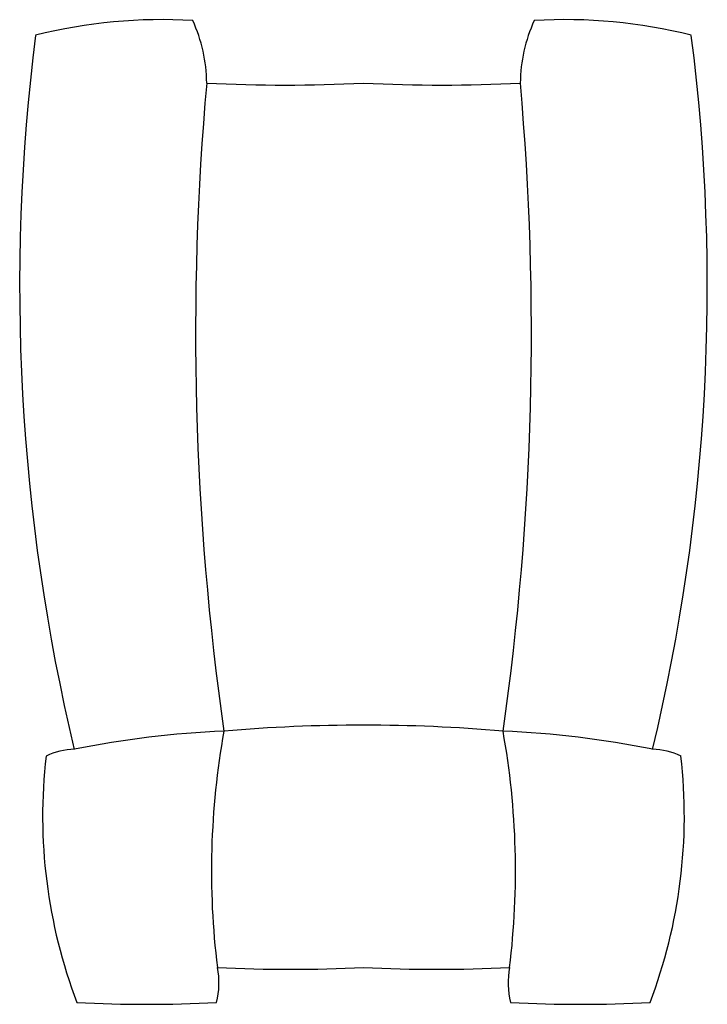
# Model space of a CAD drawing. Units: millimetres. Extents: x -38 to 44, y -56 to 60.
import ezdxf

# ---------------------------------------------------------------- set-up
doc = ezdxf.new("R2010")
doc.units = ezdxf.units.MM

msp = doc.modelspace()

# ---------------------------------------------------------------- linework, layer by layer
at = {"color": 7, "linetype": 'Continuous'}
for centre, radius, start, end in [((-20.77, -0.96), 60.85, 86.5647, 104.1665), ((-33.74, 52.21), 18.26, 0.5893, 24.4683), ((39.78, 52.21), 18.26, 155.5317, 179.4107), ((26.81, -0.96), 60.85, 75.8335, 93.4353), ((196.98, 28.34), 234.53, 172.7277, 193.4682), ((-190.94, 28.34), 234.53, 346.5318, 7.2723), ((315.39, 22.92), 332.18, 174.9082, 188.1441), ((-6.23, 236.08), 183.92, 267.1167, 272.8833), ((12.27, 236.08), 183.92, 267.1167, 272.8833), ((-309.34, 22.92), 332.18, 351.8559, 5.0918), ((-8.62, -137.85), 113.82, 92.427, 101.3874), ((78.21, -40.65), 93.13, 169.7918, 187.0331), ((2.33, -201.6), 178.16, 89.7764, 95.0776), ((3.72, -201.6), 178.16, 84.9224, 90.2236), ((14.67, -137.85), 113.82, 78.6126, 87.573), ((-72.17, -40.65), 93.13, 352.9669, 10.2082), ((-30.79, -34.92), 8.65, 91.9981, 114.9384), ((36.84, -34.92), 8.65, 65.0616, 88.0019), ((27.18, -34.15), 62.02, 173.4591, 200.8235), ((-21.14, -34.15), 62.02, 339.1765, 6.5409), ((-23.32, -53.87), 9.29, 345.5111, 11.3138), ((-5.6, 124.69), 176.95, 267.2083, 272.7917), ((11.64, 124.69), 176.95, 267.2083, 272.7917), ((29.37, -53.87), 9.29, 168.6862, 194.4889), ((-22.56, 114.01), 170.4, 267.2313, 272.7687), ((28.61, 114.01), 170.4, 267.2313, 272.7687)]:
    msp.add_arc(centre, radius, start, end, dxfattribs=at)

doc.saveas('drawing.dxf')
